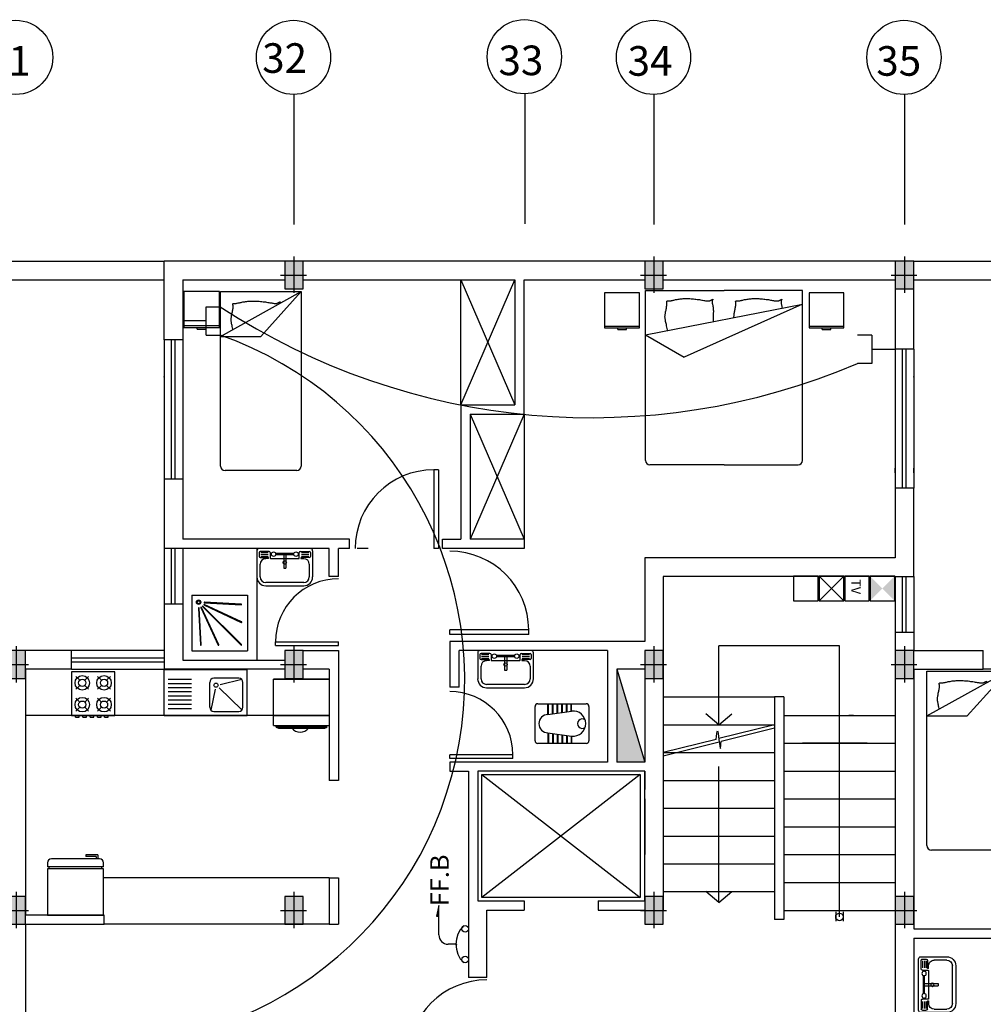
# Model space of a CAD drawing. Extents: x 2318 to 2739, y 290 to 503.
# Drawn here: x 2527 to 2537, y 330 to 340 of the extents above; entities that cross this region are included whole.
import ezdxf

# ---------------------------------------------------------------- set-up
doc = ezdxf.new("R2010")
doc.units = 0
doc.header["$MEASUREMENT"] = 0
doc.linetypes.add('ACAD_ISO02W100', pattern=[15, 12, -3])
doc.linetypes.add('DASHDOT', pattern=[1, 0.5, -0.25, 0, -0.25])
for name, color, linetype in [('22', 8, 'CONTINUOUS'), ('33', 8, 'DASHDOT'), ('44', 8, 'CONTINUOUS'), ('6', 8, 'CONTINUOUS'), ('axe', 8, 'CONTINUOUS'), ('ELEC', 5, 'CONTINUOUS'), ('Layer1', 8, 'CONTINUOUS'), ('TEL', 4, 'CONTINUOUS')]:
    doc.layers.add(name, color=color, linetype=linetype)
doc.styles.add('RomanS', font='romans.shx', dxfattribs={"height": 0.5})
doc.styles.get("Standard").update_dxf_attribs({"font": 'ROMANS.shx'})

# ---------------------------------------------------------------- blocks, each defined once
blk = doc.blocks.new('68')
at = {"layer": 'Layer1', "linetype": 'Continuous'}
for p, q in [((2271.147, 404.995), (2270.552, 404.995)), ((2270.552, 404.995), (2270.552, 404.4)), ((2271.147, 404.4), (2271.147, 404.995)), ((2270.666, 404.881), (2270.613, 404.934)), ((2270.789, 404.934), (2270.736, 404.881)), ((2270.963, 404.881), (2270.911, 404.934)), ((2271.086, 404.934), (2271.034, 404.881)), ((2271.172, 404.904), (2271.147, 404.904)), ((2271.172, 404.854), (2271.147, 404.854)), ((2271.172, 404.854), (2271.172, 404.904)), ((2270.666, 404.811), (2270.613, 404.758)), ((2270.789, 404.758), (2270.736, 404.811)), ((2270.963, 404.811), (2270.911, 404.758)), ((2271.086, 404.758), (2271.034, 404.811)), ((2271.172, 404.805), (2271.147, 404.805)), ((2271.172, 404.755), (2271.147, 404.755)), ((2271.172, 404.706), (2271.147, 404.706)), ((2271.172, 404.755), (2271.172, 404.805)), ((2271.172, 404.656), (2271.172, 404.706)), ((2270.613, 404.636), (2270.666, 404.584)), ((2270.789, 404.636), (2270.736, 404.584)), ((2270.963, 404.584), (2270.911, 404.636)), ((2271.086, 404.636), (2271.034, 404.584)), ((2271.172, 404.656), (2271.147, 404.656)), ((2271.172, 404.606), (2271.147, 404.606)), ((2271.172, 404.557), (2271.172, 404.606)), ((2270.666, 404.514), (2270.613, 404.461)), ((2270.736, 404.514), (2270.789, 404.461)), ((2270.963, 404.514), (2270.911, 404.461)), ((2271.086, 404.461), (2271.034, 404.514)), ((2271.172, 404.557), (2271.147, 404.557)), ((2271.172, 404.507), (2271.147, 404.507)), ((2271.172, 404.458), (2271.147, 404.458)), ((2271.172, 404.458), (2271.172, 404.507)), ((2270.552, 404.4), (2271.147, 404.4))]:
    blk.add_line(p, q, dxfattribs=at)
for centre, radius in [((2270.701, 404.846), 0.0992), ((2270.701, 404.846), 0.0496), ((2270.999, 404.846), 0.0992), ((2270.999, 404.846), 0.0496), ((2270.701, 404.549), 0.0992), ((2270.701, 404.549), 0.0496), ((2270.999, 404.549), 0.0992), ((2270.999, 404.549), 0.0496)]:
    blk.add_circle(centre, radius, dxfattribs=at)
blk = doc.blocks.new('4dh')
at = {"layer": 'Layer1', "linetype": 'Continuous'}
for p, q in [((2271.181, 405.884), (2271.181, 406.434)), ((2272.181, 406.434), (2271.181, 406.434)), ((2272.181, 405.884), (2272.181, 406.434)), ((2271.51, 406.318), (2271.231, 406.318)), ((2271.51, 406.268), (2271.231, 406.268)), ((2271.731, 405.984), (2271.731, 406.284)), ((2272.081, 406.334), (2271.781, 406.334)), ((2272.117, 406.318), (2271.857, 406.254)), ((2272.131, 405.984), (2272.131, 406.284)), ((2271.51, 406.218), (2271.231, 406.218)), ((2271.51, 406.168), (2271.231, 406.168)), ((2271.51, 406.118), (2271.231, 406.118)), ((2271.797, 406.201), (2271.744, 405.95)), ((2272.119, 405.952), (2271.843, 406.216)), ((2271.51, 406.068), (2271.231, 406.068)), ((2271.51, 406.018), (2271.231, 406.018)), ((2271.181, 405.884), (2272.181, 405.884)), ((2271.231, 405.968), (2271.51, 405.968)), ((2271.781, 405.934), (2272.081, 405.934))]:
    blk.add_line(p, q, dxfattribs=at)
blk.add_circle((2271.807, 406.25), 0.025, dxfattribs=at)
for centre, start, end in [((2271.781, 406.284), 90, 180), ((2272.081, 406.284), 0, 90), ((2271.781, 405.984), 180, 270), ((2272.081, 405.984), 270, 0)]:
    blk.add_arc(centre, 0.05, start, end, dxfattribs=at)
blk = doc.blocks.new('l9')
at = {"layer": 'Layer1', "linetype": 'Continuous'}
for p, q in [((2273.256, 406.387), (2273.256, 406.239)), ((2273.256, 406.387), (2273.306, 406.387)), ((2273.306, 406.409), (2273.306, 405.809)), ((2273.406, 406.459), (2273.356, 406.459)), ((2273.406, 406.459), (2273.406, 405.759)), ((2273.431, 406.439), (2273.406, 406.439)), ((2273.431, 406.459), (2273.431, 405.759)), ((2274.006, 406.459), (2273.431, 406.459)), ((2274.006, 405.759), (2274.006, 406.459)), ((2273.276, 406.367), (2273.276, 406.239)), ((2273.276, 406.367), (2273.306, 406.367)), ((2273.256, 406.239), (2273.276, 406.239)), ((2273.356, 405.759), (2273.406, 405.759)), ((2273.406, 405.779), (2273.431, 405.779)), ((2273.431, 405.759), (2274.006, 405.759))]:
    blk.add_line(p, q, dxfattribs=at)
for centre, start, end in [((2273.356, 406.409), 90, 180), ((2273.356, 405.809), 180, 270)]:
    blk.add_arc(centre, 0.05, start, end, dxfattribs=at)
blk = doc.blocks.new('SFG')
at = {"layer": 'Layer1'}
for p, q in [((2559.047, 384.254), (2559.047, 383.973)), ((2559.624, 384.278), (2559.071, 384.278)), ((2559.071, 384.236), (2559.071, 384.194)), ((2559.179, 384.248), (2559.083, 384.248)), ((2559.089, 384.236), (2559.167, 384.236)), ((2559.191, 384.236), (2559.191, 384.176)), ((2559.444, 384.224), (2559.246, 384.224)), ((2559.504, 384.176), (2559.504, 384.236)), ((2559.516, 384.248), (2559.612, 384.248)), ((2559.606, 384.236), (2559.528, 384.236)), ((2559.624, 384.236), (2559.624, 384.194)), ((2559.649, 383.973), (2559.649, 384.254)), ((2559.083, 384.182), (2559.167, 384.182)), ((2559.089, 384.215), (2559.167, 384.215)), ((2559.089, 384.194), (2559.167, 384.194)), ((2559.173, 384.17), (2559.143, 384.17)), ((2559.173, 384.17), (2559.173, 384.176)), ((2559.173, 384.17), (2559.173, 384.17)), ((2559.197, 384.17), (2559.498, 384.17)), ((2559.444, 384.212), (2559.246, 384.212)), ((2559.36, 384.218), (2559.336, 384.218)), ((2559.336, 384.218), (2559.336, 384.067)), ((2559.36, 384.212), (2559.36, 384.067)), ((2559.522, 384.176), (2559.522, 384.17)), ((2559.522, 384.17), (2559.552, 384.17)), ((2559.606, 384.215), (2559.528, 384.215)), ((2559.606, 384.194), (2559.528, 384.194)), ((2559.612, 384.182), (2559.528, 384.182)), ((2559.083, 383.973), (2559.083, 384.109)), ((2559.336, 384.067), (2559.36, 384.067)), ((2559.612, 384.109), (2559.612, 383.973)), ((2559.552, 383.913), (2559.143, 383.913)), ((2559.143, 383.877), (2559.552, 383.877))]:
    blk.add_line(p, q, dxfattribs=at)
for centre, radius in [((2559.227, 384.218), 0.0241), ((2559.468, 384.218), 0.0241), ((2559.348, 384.128), 0.018)]:
    blk.add_circle(centre, radius, dxfattribs=at)
for centre, radius, start, end in [((2559.071, 384.254), 0.0241, 90, 180), ((2559.083, 384.236), 0.012, 90, 180), ((2559.179, 384.236), 0.012, 0, 90), ((2559.516, 384.236), 0.012, 90, 180), ((2559.612, 384.236), 0.012, 0, 90), ((2559.624, 384.254), 0.0241, 0, 90), ((2559.083, 384.194), 0.012, 180, 270), ((2559.143, 384.109), 0.0601, 90, 180), ((2559.167, 384.176), 0.00601, 0, 90), ((2559.197, 384.176), 0.00601, 180, 270), ((2559.498, 384.176), 0.00601, 270, 0), ((2559.528, 384.176), 0.00601, 90, 180), ((2559.552, 384.109), 0.0601, 0, 90), ((2559.612, 384.194), 0.012, 270, 0), ((2559.143, 383.973), 0.0962, 180, 270), ((2559.143, 383.973), 0.0601, 180, 270), ((2559.552, 383.973), 0.0601, 270, 0), ((2559.552, 383.973), 0.0962, 270, 0)]:
    blk.add_arc(centre, radius, start, end, dxfattribs=at)
blk = doc.blocks.new('fbk')
at = {"layer": 'Layer1'}
for p, q in [((2276.594, 406.007), (2276.594, 406.528)), ((2276.624, 406.558), (2276.993, 406.558)), ((2277.023, 406.528), (2277.023, 406.007)), ((2276.673, 406.372), (2276.594, 406.372)), ((2276.674, 406.366), (2276.594, 406.366)), ((2276.68, 406.323), (2276.594, 406.323)), ((2276.681, 406.316), (2276.594, 406.316)), ((2276.711, 406.116), (2276.673, 406.372)), ((2276.907, 406.116), (2276.944, 406.372)), ((2276.936, 406.316), (2277.023, 406.316)), ((2276.937, 406.323), (2277.023, 406.323)), ((2276.943, 406.366), (2277.023, 406.366)), ((2276.944, 406.372), (2277.023, 406.372)), ((2276.688, 406.273), (2276.594, 406.273)), ((2276.689, 406.266), (2276.594, 406.266)), ((2276.695, 406.223), (2276.594, 406.223)), ((2276.696, 406.216), (2276.594, 406.216)), ((2276.921, 406.216), (2277.023, 406.216)), ((2276.922, 406.223), (2277.023, 406.223)), ((2276.929, 406.266), (2277.023, 406.266)), ((2276.93, 406.273), (2277.023, 406.273)), ((2276.702, 406.173), (2276.594, 406.173)), ((2276.703, 406.166), (2276.594, 406.166)), ((2276.71, 406.123), (2276.594, 406.123)), ((2276.711, 406.116), (2276.594, 406.116)), ((2276.907, 406.116), (2277.023, 406.116)), ((2276.908, 406.123), (2277.023, 406.123)), ((2276.914, 406.166), (2277.023, 406.166)), ((2276.915, 406.173), (2277.023, 406.173)), ((2276.993, 405.977), (2276.624, 405.977))]:
    blk.add_line(p, q, dxfattribs=at)
for centre, radius, start, end in [((2276.624, 406.528), 0.0299, 90, 180), ((2276.807, 406.388), 0.135, 89.2789, 186.6293), ((2276.81, 406.388), 0.135, 353.3707, 90.7211), ((2276.993, 406.528), 0.0299, 0, 90), ((2276.809, 406.486), 0.0513, 142.5368, 37.4632), ((2276.809, 406.116), 0.098, 180, 0), ((2276.624, 406.007), 0.0299, 180, 270), ((2276.993, 406.007), 0.0299, 270, 0)]:
    blk.add_arc(centre, radius, start, end, dxfattribs=at)
blk = doc.blocks.new('jklg')
at = {"layer": 'Layer1', "linetype": 'ByBlock'}
for p, q in [((-0.6, 0), (-0.6, 0.6)), ((0, 0.6), (-0.6, 0.6)), ((0, 0), (0, 0.6)), ((0, 0), (-0.6, 0))]:
    blk.add_line(p, q, dxfattribs=at)
at = {"layer": 'Layer1'}
for points in [[(-0.535, 0.534), (-0.119, 0.119, 1), (-0.114, 0.124), (-0.529, 0.539, 1)], [(-0.289, 0.535), (-0.102, 0.132, 1), (-0.095, 0.135), (-0.283, 0.538, 1)], [(-0.079, 0.14, 1), (-0.071, 0.14), (-0.091, 0.537, 1), (-0.099, 0.536)], [(-0.534, 0.287), (-0.131, 0.1, 1), (-0.128, 0.106), (-0.531, 0.294, 1)], [(-0.532, 0.103, 1), (-0.532, 0.096), (-0.136, 0.076, 1), (-0.135, 0.083)]]:
    blk.add_lwpolyline(points, format="xyb", close=True, dxfattribs=at)
for radius in [0.0236, 0.0163]:
    blk.add_circle((-0.072, 0.076), radius, dxfattribs=at)
blk = doc.blocks.new('45')
at = {"layer": 'Layer1', "linetype": 'Continuous'}
for p, q in [((2273.256, 410.216), (2274.125, 410.216)), ((2273.256, 409.733), (2274.125, 410.216)), ((2273.256, 408.334), (2273.256, 410.216)), ((2274.125, 410.216), (2273.69, 409.733)), ((2274.125, 410.216), (2274.125, 408.334)), ((2273.387, 410.018), (2273.388, 410.027)), ((2273.388, 410.082), (2273.389, 410.085)), ((2273.388, 410.079), (2273.388, 410.082)), ((2273.389, 410.076), (2273.388, 410.079)), ((2273.388, 410.027), (2273.39, 410.037)), ((2273.389, 410.085), (2273.39, 410.086)), ((2273.389, 410.071), (2273.389, 410.076)), ((2273.39, 410.066), (2273.389, 410.071)), ((2273.39, 410.086), (2273.392, 410.087)), ((2273.39, 410.06), (2273.39, 410.066)), ((2273.391, 410.053), (2273.39, 410.06)), ((2273.39, 410.045), (2273.391, 410.053)), ((2273.39, 410.037), (2273.39, 410.045)), ((2273.392, 410.087), (2273.395, 410.088)), ((2273.395, 410.088), (2273.398, 410.088)), ((2273.398, 410.088), (2273.402, 410.088)), ((2273.402, 410.088), (2273.407, 410.088)), ((2273.407, 410.088), (2273.412, 410.088)), ((2273.412, 410.088), (2273.417, 410.088)), ((2273.417, 410.088), (2273.423, 410.089)), ((2273.423, 410.089), (2273.429, 410.09)), ((2273.429, 410.09), (2273.436, 410.091)), ((2273.436, 410.091), (2273.444, 410.093)), ((2273.444, 410.093), (2273.451, 410.094)), ((2273.451, 410.094), (2273.459, 410.096)), ((2273.459, 410.096), (2273.468, 410.098)), ((2273.468, 410.098), (2273.477, 410.1)), ((2273.477, 410.1), (2273.486, 410.102)), ((2273.486, 410.102), (2273.496, 410.104)), ((2273.496, 410.104), (2273.506, 410.105)), ((2273.506, 410.105), (2273.516, 410.107)), ((2273.516, 410.107), (2273.526, 410.109)), ((2273.526, 410.109), (2273.537, 410.11)), ((2273.537, 410.11), (2273.548, 410.111)), ((2273.548, 410.111), (2273.559, 410.112)), ((2273.559, 410.112), (2273.571, 410.113)), ((2273.571, 410.113), (2273.583, 410.114)), ((2273.583, 410.114), (2273.595, 410.114)), ((2273.595, 410.114), (2273.607, 410.114)), ((2273.607, 410.114), (2273.62, 410.114)), ((2273.62, 410.114), (2273.632, 410.114)), ((2273.632, 410.114), (2273.645, 410.113)), ((2273.645, 410.113), (2273.659, 410.112)), ((2273.659, 410.112), (2273.672, 410.111)), ((2273.672, 410.111), (2273.686, 410.11)), ((2273.686, 410.11), (2273.699, 410.109)), ((2273.699, 410.109), (2273.713, 410.107)), ((2273.713, 410.107), (2273.726, 410.105)), ((2273.726, 410.105), (2273.739, 410.104)), ((2273.739, 410.104), (2273.752, 410.102)), ((2273.752, 410.102), (2273.764, 410.1)), ((2273.764, 410.1), (2273.776, 410.098)), ((2273.776, 410.098), (2273.787, 410.096)), ((2273.787, 410.096), (2273.797, 410.094)), ((2273.797, 410.094), (2273.807, 410.093)), ((2273.807, 410.093), (2273.816, 410.091)), ((2273.816, 410.091), (2273.824, 410.09)), ((2273.824, 410.09), (2273.832, 410.089)), ((2273.832, 410.089), (2273.839, 410.088)), ((2273.839, 410.088), (2273.845, 410.088)), ((2273.845, 410.088), (2273.851, 410.088)), ((2273.851, 410.088), (2273.856, 410.088)), ((2273.856, 410.088), (2273.861, 410.089)), ((2273.861, 410.089), (2273.865, 410.09)), ((2273.865, 410.09), (2273.869, 410.091)), ((2273.869, 410.091), (2273.873, 410.093)), ((2273.873, 410.093), (2273.877, 410.095)), ((2273.877, 410.095), (2273.881, 410.097)), ((2273.881, 410.097), (2273.885, 410.099)), ((2273.885, 410.099), (2273.888, 410.101)), ((2273.888, 410.101), (2273.891, 410.103)), ((2273.891, 410.103), (2273.894, 410.104)), ((2273.893, 410.091), (2273.892, 410.087)), ((2273.892, 410.087), (2273.892, 410.087)), ((2273.895, 410.095), (2273.893, 410.091)), ((2273.894, 410.104), (2273.896, 410.106)), ((2273.896, 410.098), (2273.895, 410.095)), ((2273.896, 410.106), (2273.898, 410.106)), ((2273.897, 410.101), (2273.896, 410.098)), ((2273.898, 410.104), (2273.897, 410.101)), ((2273.898, 410.106), (2273.899, 410.106)), ((2273.899, 410.105), (2273.898, 410.104)), ((2273.899, 410.106), (2273.899, 410.105)), ((2273.37, 409.925), (2273.371, 409.933)), ((2273.37, 409.917), (2273.37, 409.925)), ((2273.371, 409.933), (2273.372, 409.941)), ((2273.372, 409.941), (2273.373, 409.949)), ((2273.373, 409.949), (2273.375, 409.958)), ((2273.375, 409.958), (2273.376, 409.968)), ((2273.376, 409.968), (2273.378, 409.977)), ((2273.378, 409.977), (2273.381, 409.987)), ((2273.381, 409.987), (2273.383, 409.998)), ((2273.383, 409.998), (2273.385, 410.008)), ((2273.385, 410.008), (2273.387, 410.018)), ((2273.37, 409.909), (2273.37, 409.917)), ((2273.37, 409.902), (2273.37, 409.909)), ((2273.371, 409.894), (2273.37, 409.902)), ((2273.372, 409.886), (2273.371, 409.894)), ((2273.373, 409.878), (2273.372, 409.886)), ((2273.375, 409.869), (2273.373, 409.878)), ((2273.377, 409.86), (2273.375, 409.869)), ((2273.379, 409.85), (2273.377, 409.86)), ((2273.382, 409.838), (2273.379, 409.85)), ((2273.385, 409.826), (2273.382, 409.838)), ((2273.388, 409.812), (2273.385, 409.826)), ((2273.256, 409.733), (2273.69, 409.733)), ((2273.389, 409.807), (2273.388, 409.812)), ((2274.076, 408.286), (2273.304, 408.286))]:
    blk.add_line(p, q, dxfattribs=at)
for centre, start, end in [((2273.304, 408.334), 180, 270), ((2274.076, 408.334), 270, 0)]:
    blk.add_arc(centre, 0.0483, start, end, dxfattribs=at)
blk = doc.blocks.new('af')
at = {"layer": 'Layer1', "linetype": 'Continuous'}
for p, q in [((2277.216, 410.368), (2278.062, 410.368)), ((2277.216, 408.535), (2277.216, 410.368)), ((2278.908, 410.368), (2278.062, 410.368)), ((2278.908, 408.535), (2278.908, 410.368)), ((2277.15, 410.342), (2276.774, 410.342)), ((2276.774, 410.342), (2276.774, 409.966)), ((2277.15, 409.966), (2277.15, 410.342)), ((2277.444, 410.253), (2277.445, 410.254)), ((2277.444, 410.251), (2277.444, 410.253)), ((2277.444, 410.248), (2277.444, 410.251)), ((2277.444, 410.244), (2277.444, 410.248)), ((2277.444, 410.24), (2277.444, 410.244)), ((2277.445, 410.235), (2277.444, 410.24)), ((2277.445, 410.254), (2277.447, 410.255)), ((2277.447, 410.255), (2277.45, 410.256)), ((2277.45, 410.256), (2277.453, 410.256)), ((2277.453, 410.256), (2277.457, 410.256)), ((2277.457, 410.256), (2277.461, 410.256)), ((2277.461, 410.256), (2277.466, 410.256)), ((2277.466, 410.256), (2277.471, 410.257)), ((2277.471, 410.257), (2277.477, 410.257)), ((2277.477, 410.257), (2277.483, 410.258)), ((2277.483, 410.258), (2277.49, 410.259)), ((2277.49, 410.259), (2277.497, 410.261)), ((2277.497, 410.261), (2277.505, 410.262)), ((2277.505, 410.262), (2277.513, 410.264)), ((2277.513, 410.264), (2277.521, 410.266)), ((2277.521, 410.266), (2277.53, 410.268)), ((2277.53, 410.268), (2277.539, 410.27)), ((2277.539, 410.27), (2277.548, 410.271)), ((2277.548, 410.271), (2277.558, 410.273)), ((2277.558, 410.273), (2277.568, 410.275)), ((2277.568, 410.275), (2277.578, 410.276)), ((2277.578, 410.276), (2277.588, 410.278)), ((2277.588, 410.278), (2277.599, 410.279)), ((2277.599, 410.279), (2277.61, 410.28)), ((2277.61, 410.28), (2277.621, 410.281)), ((2277.621, 410.281), (2277.633, 410.282)), ((2277.633, 410.282), (2277.645, 410.282)), ((2277.645, 410.282), (2277.656, 410.282)), ((2277.656, 410.282), (2277.669, 410.282)), ((2277.669, 410.282), (2277.681, 410.282)), ((2277.681, 410.282), (2277.694, 410.281)), ((2277.694, 410.281), (2277.707, 410.28)), ((2277.707, 410.28), (2277.72, 410.279)), ((2277.72, 410.279), (2277.733, 410.278)), ((2277.733, 410.278), (2277.746, 410.276)), ((2277.746, 410.276), (2277.759, 410.275)), ((2277.759, 410.275), (2277.772, 410.273)), ((2277.772, 410.273), (2277.785, 410.271)), ((2277.785, 410.271), (2277.798, 410.27)), ((2277.798, 410.27), (2277.809, 410.268)), ((2277.809, 410.268), (2277.821, 410.266)), ((2277.821, 410.266), (2277.831, 410.264)), ((2277.831, 410.264), (2277.842, 410.262)), ((2277.842, 410.262), (2277.851, 410.261)), ((2277.851, 410.261), (2277.86, 410.259)), ((2277.86, 410.259), (2277.868, 410.258)), ((2277.868, 410.258), (2277.876, 410.257)), ((2277.876, 410.257), (2277.882, 410.257)), ((2277.882, 410.257), (2277.889, 410.256)), ((2277.889, 410.256), (2277.894, 410.256)), ((2277.894, 410.256), (2277.899, 410.257)), ((2277.899, 410.257), (2277.904, 410.257)), ((2277.904, 410.257), (2277.908, 410.258)), ((2277.908, 410.258), (2277.912, 410.26)), ((2277.912, 410.26), (2277.916, 410.261)), ((2277.916, 410.261), (2277.92, 410.263)), ((2277.92, 410.263), (2277.923, 410.265)), ((2277.923, 410.265), (2277.927, 410.267)), ((2277.927, 410.267), (2277.93, 410.269)), ((2277.93, 410.269), (2277.933, 410.271)), ((2277.933, 410.271), (2277.936, 410.272)), ((2277.934, 410.255), (2277.933, 410.25)), ((2277.933, 410.25), (2277.933, 410.246)), ((2277.933, 410.246), (2277.933, 410.241)), ((2277.933, 410.241), (2277.934, 410.235)), ((2277.935, 410.259), (2277.934, 410.255)), ((2277.936, 410.263), (2277.935, 410.259)), ((2277.936, 410.272), (2277.938, 410.273)), ((2277.938, 410.266), (2277.936, 410.263)), ((2277.938, 410.273), (2277.94, 410.274)), ((2277.939, 410.269), (2277.938, 410.266)), ((2277.94, 410.271), (2277.939, 410.269)), ((2277.94, 410.274), (2277.941, 410.274)), ((2277.941, 410.273), (2277.94, 410.271)), ((2277.941, 410.274), (2277.941, 410.273)), ((2278.186, 410.251), (2278.187, 410.253)), ((2278.186, 410.248), (2278.186, 410.251)), ((2278.187, 410.244), (2278.186, 410.248)), ((2278.187, 410.253), (2278.188, 410.254)), ((2278.187, 410.24), (2278.187, 410.244)), ((2278.188, 410.235), (2278.187, 410.24)), ((2278.188, 410.254), (2278.19, 410.255)), ((2278.19, 410.255), (2278.193, 410.256)), ((2278.193, 410.256), (2278.196, 410.256)), ((2278.196, 410.256), (2278.2, 410.256)), ((2278.2, 410.256), (2278.204, 410.256)), ((2278.204, 410.256), (2278.209, 410.256)), ((2278.209, 410.256), (2278.214, 410.257)), ((2278.214, 410.257), (2278.22, 410.257)), ((2278.22, 410.257), (2278.226, 410.258)), ((2278.226, 410.258), (2278.233, 410.259)), ((2278.233, 410.259), (2278.24, 410.261)), ((2278.24, 410.261), (2278.248, 410.262)), ((2278.248, 410.262), (2278.255, 410.264)), ((2278.255, 410.264), (2278.264, 410.266)), ((2278.264, 410.266), (2278.272, 410.268)), ((2278.272, 410.268), (2278.281, 410.27)), ((2278.281, 410.27), (2278.291, 410.271)), ((2278.291, 410.271), (2278.3, 410.273)), ((2278.3, 410.273), (2278.31, 410.275)), ((2278.31, 410.275), (2278.321, 410.276)), ((2278.321, 410.276), (2278.331, 410.278)), ((2278.331, 410.278), (2278.342, 410.279)), ((2278.342, 410.279), (2278.353, 410.28)), ((2278.353, 410.28), (2278.364, 410.281)), ((2278.364, 410.281), (2278.376, 410.282)), ((2278.376, 410.282), (2278.387, 410.282)), ((2278.387, 410.282), (2278.399, 410.282)), ((2278.399, 410.282), (2278.411, 410.282)), ((2278.411, 410.282), (2278.424, 410.282)), ((2278.424, 410.282), (2278.437, 410.281)), ((2278.437, 410.281), (2278.449, 410.28)), ((2278.449, 410.28), (2278.463, 410.279)), ((2278.463, 410.279), (2278.476, 410.278)), ((2278.476, 410.278), (2278.489, 410.276)), ((2278.489, 410.276), (2278.502, 410.275)), ((2278.502, 410.275), (2278.515, 410.273)), ((2278.515, 410.273), (2278.528, 410.271)), ((2278.528, 410.271), (2278.54, 410.27)), ((2278.54, 410.27), (2278.552, 410.268)), ((2278.552, 410.268), (2278.564, 410.266)), ((2278.564, 410.266), (2278.574, 410.264)), ((2278.574, 410.264), (2278.584, 410.262)), ((2278.584, 410.262), (2278.594, 410.261)), ((2278.594, 410.261), (2278.603, 410.259)), ((2278.603, 410.259), (2278.611, 410.258)), ((2278.611, 410.258), (2278.618, 410.257)), ((2278.618, 410.257), (2278.625, 410.257)), ((2278.625, 410.257), (2278.631, 410.256)), ((2278.631, 410.256), (2278.637, 410.256)), ((2278.637, 410.256), (2278.642, 410.257)), ((2278.642, 410.257), (2278.647, 410.257)), ((2278.647, 410.257), (2278.651, 410.258)), ((2278.651, 410.258), (2278.655, 410.26)), ((2278.655, 410.26), (2278.659, 410.261)), ((2278.659, 410.261), (2278.662, 410.263)), ((2278.662, 410.263), (2278.666, 410.265)), ((2278.666, 410.265), (2278.67, 410.267)), ((2278.67, 410.267), (2278.673, 410.269)), ((2278.673, 410.269), (2278.676, 410.271)), ((2278.676, 410.271), (2278.679, 410.272)), ((2278.677, 410.255), (2278.676, 410.25)), ((2278.676, 410.25), (2278.676, 410.246)), ((2278.676, 410.246), (2278.676, 410.241)), ((2278.676, 410.241), (2278.677, 410.235)), ((2278.678, 410.259), (2278.677, 410.255)), ((2278.679, 410.263), (2278.678, 410.259)), ((2278.679, 410.272), (2278.681, 410.273)), ((2278.681, 410.266), (2278.679, 410.263)), ((2278.681, 410.273), (2278.683, 410.274)), ((2278.682, 410.269), (2278.681, 410.266)), ((2278.683, 410.271), (2278.682, 410.269)), ((2278.683, 410.274), (2278.684, 410.273)), ((2278.683, 410.274), (2278.683, 410.274)), ((2278.684, 410.273), (2278.683, 410.271)), ((2278.978, 410.342), (2278.978, 409.966)), ((2279.354, 410.342), (2278.978, 410.342)), ((2279.354, 409.966), (2279.354, 410.342)), ((2277.216, 409.89), (2278.908, 410.221)), ((2277.43, 410.13), (2277.432, 410.139)), ((2277.432, 410.139), (2277.434, 410.149)), ((2277.434, 410.149), (2277.436, 410.158)), ((2277.436, 410.158), (2277.438, 410.168)), ((2277.438, 410.168), (2277.44, 410.178)), ((2277.44, 410.178), (2277.442, 410.188)), ((2277.442, 410.188), (2277.443, 410.197)), ((2277.443, 410.197), (2277.445, 410.206)), ((2277.445, 410.229), (2277.445, 410.235)), ((2277.446, 410.222), (2277.445, 410.229)), ((2277.445, 410.215), (2277.446, 410.222)), ((2277.445, 410.206), (2277.445, 410.215)), ((2278.908, 410.221), (2277.631, 409.649)), ((2277.934, 410.235), (2277.935, 410.23)), ((2277.935, 410.23), (2277.936, 410.224)), ((2277.936, 410.224), (2277.938, 410.218)), ((2277.938, 410.218), (2277.939, 410.211)), ((2277.939, 410.211), (2277.941, 410.205)), ((2277.941, 410.205), (2277.942, 410.198)), ((2277.942, 410.198), (2277.943, 410.19)), ((2277.943, 410.19), (2277.944, 410.182)), ((2277.944, 410.182), (2277.945, 410.175)), ((2277.945, 410.175), (2277.946, 410.167)), ((2277.946, 410.167), (2277.946, 410.159)), ((2277.946, 410.159), (2277.947, 410.151)), ((2277.947, 410.135), (2277.946, 410.127)), ((2277.947, 410.151), (2277.947, 410.143)), ((2277.947, 410.143), (2277.947, 410.135)), ((2278.173, 410.13), (2278.175, 410.139)), ((2278.175, 410.139), (2278.177, 410.149)), ((2278.177, 410.149), (2278.179, 410.158)), ((2278.179, 410.158), (2278.181, 410.168)), ((2278.181, 410.168), (2278.183, 410.178)), ((2278.183, 410.178), (2278.185, 410.188)), ((2278.185, 410.188), (2278.186, 410.197)), ((2278.186, 410.197), (2278.187, 410.206)), ((2278.187, 410.206), (2278.188, 410.215)), ((2278.188, 410.229), (2278.188, 410.235)), ((2278.188, 410.222), (2278.188, 410.229)), ((2278.188, 410.215), (2278.188, 410.222)), ((2278.677, 410.235), (2278.678, 410.23)), ((2278.678, 410.23), (2278.679, 410.224)), ((2278.679, 410.224), (2278.681, 410.218)), ((2278.681, 410.218), (2278.682, 410.211)), ((2278.682, 410.211), (2278.683, 410.205)), ((2278.683, 410.205), (2278.685, 410.198)), ((2278.685, 410.198), (2278.686, 410.19)), ((2278.686, 410.19), (2278.687, 410.182)), ((2278.687, 410.182), (2278.688, 410.178)), ((2277.425, 410.09), (2277.426, 410.097)), ((2277.425, 410.082), (2277.425, 410.09)), ((2277.426, 410.075), (2277.425, 410.082)), ((2277.426, 410.105), (2277.427, 410.113)), ((2277.426, 410.097), (2277.426, 410.105)), ((2277.426, 410.067), (2277.426, 410.075)), ((2277.427, 410.06), (2277.426, 410.067)), ((2277.427, 410.113), (2277.429, 410.121)), ((2277.429, 410.052), (2277.427, 410.06)), ((2277.429, 410.121), (2277.43, 410.13)), ((2277.43, 410.043), (2277.429, 410.052)), ((2277.432, 410.034), (2277.43, 410.043)), ((2277.434, 410.024), (2277.432, 410.034)), ((2277.945, 410.097), (2277.944, 410.09)), ((2277.944, 410.09), (2277.944, 410.082)), ((2277.944, 410.082), (2277.944, 410.075)), ((2277.944, 410.075), (2277.945, 410.067)), ((2277.946, 410.112), (2277.945, 410.104)), ((2277.945, 410.104), (2277.945, 410.097)), ((2277.945, 410.067), (2277.945, 410.06)), ((2277.945, 410.06), (2277.946, 410.052)), ((2277.946, 410.127), (2277.946, 410.12)), ((2277.946, 410.12), (2277.946, 410.112)), ((2277.946, 410.052), (2277.946, 410.045)), ((2277.946, 410.045), (2277.947, 410.037)), ((2277.947, 410.037), (2277.947, 410.033)), ((2278.168, 410.09), (2278.169, 410.097)), ((2278.168, 410.082), (2278.168, 410.09)), ((2278.168, 410.076), (2278.168, 410.082)), ((2278.169, 410.105), (2278.17, 410.113)), ((2278.169, 410.097), (2278.169, 410.105)), ((2278.17, 410.113), (2278.171, 410.121)), ((2278.171, 410.121), (2278.173, 410.13)), ((2276.774, 409.985), (2277.15, 409.985)), ((2276.774, 409.966), (2277.15, 409.966)), ((2276.915, 409.948), (2276.915, 409.966)), ((2276.915, 409.948), (2277.009, 409.948)), ((2277.009, 409.948), (2277.009, 409.966)), ((2277.437, 410.013), (2277.434, 410.024)), ((2277.44, 410.001), (2277.437, 410.013)), ((2277.443, 409.988), (2277.44, 410.001)), ((2277.446, 409.973), (2277.443, 409.988)), ((2277.449, 409.958), (2277.446, 409.973)), ((2277.452, 409.943), (2277.449, 409.958)), ((2277.452, 409.936), (2277.452, 409.943)), ((2278.978, 409.985), (2279.354, 409.985)), ((2278.978, 409.966), (2279.354, 409.966)), ((2279.119, 409.948), (2279.119, 409.966)), ((2279.119, 409.948), (2279.213, 409.948)), ((2279.213, 409.948), (2279.213, 409.966)), ((2277.216, 409.89), (2277.631, 409.649)), ((2278.062, 408.488), (2277.263, 408.488)), ((2278.062, 408.488), (2278.861, 408.488))]:
    blk.add_line(p, q, dxfattribs=at)
for centre, start, end in [((2277.263, 408.535), 180, 270), ((2278.861, 408.535), 270, 0)]:
    blk.add_arc(centre, 0.047, start, end, dxfattribs=at)
blk = doc.blocks.new('fgh')
at = {"layer": 'Layer1', "linetype": 'Continuous'}
for p, q in [((2274.565, 410.215), (2274.179, 410.215)), ((2274.179, 410.215), (2274.179, 409.829)), ((2274.565, 409.829), (2274.565, 410.215)), ((2274.179, 409.848), (2274.565, 409.848)), ((2274.179, 409.829), (2274.565, 409.829)), ((2274.324, 409.809), (2274.324, 409.829)), ((2274.42, 409.809), (2274.42, 409.829)), ((2274.324, 409.809), (2274.42, 409.809))]:
    blk.add_line(p, q, dxfattribs=at)
blk = doc.blocks.new('89o8')
at = {"layer": '6', "linetype": 'ByBlock'}
h = blk.add_hatch(color=256, dxfattribs=at)
h.paths.add_polyline_path([(0.105, 0.15), (0.005, 0.15), (0.005, 0), (0.105, 0)])
h.paths.add_polyline_path([(-0.095, 0), (0.005, 0), (0.005, 0.15), (-0.095, 0.15)])
h.paths.add_polyline_path([(0.005, 0), (-0.095, 0), (-0.095, -0.15), (0.005, -0.15)])
h.paths.add_polyline_path([(0.005, -0.15), (0.105, -0.15), (0.105, 0), (0.005, 0)])
for p, q in [((0.005, 0.199), (0.005, -0.193)), ((-0.139, 0), (0.139, 0))]:
    blk.add_line(p, q, dxfattribs=at)
blk.add_lwpolyline([(0.105, 0.15), (-0.095, 0.15), (-0.095, -0.15), (0.105, -0.15)], close=True, dxfattribs=at)
blk = doc.blocks.new('FF')
at = {"layer": 'TEL'}
for centre in [(-15.3, -8.8), (17.8, -8.8)]:
    blk.add_circle(centre, 3.55, dxfattribs=at)
blk.add_arc((1.2, -27.5), 28.5, 45.01, 134.99, dxfattribs=at)

msp = doc.modelspace()

# ---------------------------------------------------------------- hatches: boundary and pattern name
at = {"layer": '22'}
msp.add_hatch(color=256, dxfattribs=at).paths.add_polyline_path([(2532.98, 333.249), (2532.98, 332.247), (2533.28, 332.247)])
at = {"layer": 'TEL'}
for points in [[(2531.036, 330.585), (2531.061, 330.585), (2531.061, 330.698)], [(2531.251, 330.279), (2531.251, 330.28), (2531.25, 330.28)]]:
    msp.add_hatch(color=6, dxfattribs=at).paths.add_polyline_path(points)

# ---------------------------------------------------------------- linework, layer by layer
at = {"layer": '22'}
for p, q in [((2529.5, 339.347), (2529.5, 339.297)), ((2529.5, 339.346), (2529.5, 339.297)), ((2531.989, 339.353), (2531.989, 339.303)), ((2531.989, 339.353), (2531.989, 339.303)), ((2533.38, 339.347), (2533.38, 339.297)), ((2533.38, 339.347), (2533.38, 339.297)), ((2536.08, 339.347), (2536.08, 339.297)), ((2536.08, 339.347), (2536.08, 339.297)), ((2531.3, 336.099), (2531.88, 337.449)), ((2531.3, 337.449), (2531.88, 336.099)), ((2531.3, 336.099), (2531.3, 337.449)), ((2531.88, 337.449), (2531.88, 336.099)), ((2531.98, 335.999), (2531.98, 337.449)), ((2528.1, 336.799), (2528.1, 335.299)), ((2528.18, 335.299), (2528.18, 336.799)), ((2528.22, 335.299), (2528.22, 336.799)), ((2528.3, 336.799), (2528.3, 335.299)), ((2535.98, 336.699), (2535.98, 335.199)), ((2536.06, 335.199), (2536.06, 336.699)), ((2536.1, 335.199), (2536.1, 336.699)), ((2536.18, 336.699), (2536.18, 335.199)), ((2528.1, 336.399), (2528.1, 336.405)), ((2536.18, 336.399), (2536.18, 336.405)), ((2531.3, 336.099), (2531.88, 336.099)), ((2531.3, 336.099), (2531.3, 334.649)), ((2528.3, 335.965), (2528.3, 335.915)), ((2528.3, 335.965), (2528.3, 335.915)), ((2531.4, 335.999), (2531.98, 335.999)), ((2531.4, 335.999), (2531.4, 334.649)), ((2531.4, 335.999), (2531.98, 334.649)), ((2531.98, 335.999), (2531.4, 334.649)), ((2531.98, 335.999), (2531.98, 334.649)), ((2531.059, 335.399), (2531.009, 335.399)), ((2531.009, 335.399), (2531.009, 334.549)), ((2531.059, 335.399), (2531.009, 335.399)), ((2531.009, 335.399), (2531.009, 334.549)), ((2531.059, 335.399), (2531.059, 334.549)), ((2531.059, 335.399), (2531.059, 334.549)), ((2535.98, 335.365), (2535.98, 335.415)), ((2535.98, 335.365), (2535.98, 335.415)), ((2535.98, 335.365), (2535.98, 335.415)), ((2535.98, 335.365), (2535.98, 335.415)), ((2536.18, 335.365), (2536.18, 335.415)), ((2536.18, 335.365), (2536.18, 335.415)), ((2528.3, 335.299), (2528.1, 335.299)), ((2528.1, 335.299), (2528.1, 334.549)), ((2528.3, 335.299), (2528.3, 334.649)), ((2536.18, 335.199), (2535.98, 335.199)), ((2535.98, 335.199), (2535.98, 334.449)), ((2536.18, 334.249), (2536.18, 335.199)), ((2530.1, 334.649), (2528.3, 334.649)), ((2530.1, 334.549), (2530.1, 334.649)), ((2531.1, 334.549), (2531.1, 334.649)), ((2531.1, 334.649), (2531.3, 334.649)), ((2531.98, 334.649), (2531.4, 334.649)), ((2531.98, 334.649), (2531.98, 334.549)), ((2528.1, 334.549), (2528.1, 333.949)), ((2529.88, 334.549), (2528.1, 334.549)), ((2528.18, 333.949), (2528.18, 334.549)), ((2528.22, 333.949), (2528.22, 334.549)), ((2528.3, 334.549), (2528.3, 334.499)), ((2528.3, 334.549), (2528.3, 333.949)), ((2529.1, 334.549), (2529.1, 333.347)), ((2529.88, 334.249), (2529.88, 334.549)), ((2529.98, 334.249), (2529.98, 334.549)), ((2530.1, 334.549), (2529.98, 334.549)), ((2530.3, 334.549), (2530.18, 334.549)), ((2531.059, 334.549), (2531.009, 334.549)), ((2531.059, 334.549), (2531.009, 334.549)), ((2531.98, 334.549), (2531.1, 334.549)), ((2533.28, 334.449), (2533.28, 333.547)), ((2535.98, 334.449), (2533.28, 334.449)), ((2529.98, 334.249), (2529.88, 334.249)), ((2533.48, 334.249), (2533.48, 330.651)), ((2535.98, 334.249), (2533.48, 334.249)), ((2535.98, 334.249), (2536.18, 334.249)), ((2535.98, 334.249), (2535.98, 333.649)), ((2536.06, 333.649), (2536.06, 334.249)), ((2536.1, 333.649), (2536.1, 334.249)), ((2536.18, 334.249), (2536.18, 333.649)), ((2528.3, 334.057), (2528.3, 333.989)), ((2528.3, 334.057), (2528.3, 333.989)), ((2528.3, 333.949), (2528.1, 333.949)), ((2528.1, 333.949), (2528.1, 333.249)), ((2528.3, 333.949), (2528.3, 333.347)), ((2532.03, 333.671), (2531.18, 333.671)), ((2531.18, 333.621), (2531.18, 333.671)), ((2532.03, 333.671), (2531.18, 333.671)), ((2531.18, 333.621), (2531.18, 333.671)), ((2532.03, 333.621), (2531.18, 333.621)), ((2532.03, 333.621), (2531.18, 333.621)), ((2532.03, 333.621), (2532.03, 333.671)), ((2532.03, 333.621), (2532.03, 333.671)), ((2535.98, 333.649), (2535.98, 328.549)), ((2535.98, 333.649), (2536.18, 333.649)), ((2536.18, 333.649), (2536.18, 333.449)), ((2529.3, 333.503), (2529.3, 333.543)), ((2529.3, 333.543), (2529.98, 333.543)), ((2529.3, 333.503), (2529.98, 333.503)), ((2529.98, 333.503), (2529.98, 333.543)), ((2533.28, 333.547), (2531.18, 333.547)), ((2531.18, 333.547), (2531.18, 333.053)), ((2534.08, 332.649), (2534.08, 333.499)), ((2535.38, 333.499), (2534.08, 333.499)), ((2535.38, 330.577), (2535.38, 333.499)), ((2527.1, 333.449), (2526.605, 333.449)), ((2528.1, 333.449), (2527.1, 333.449)), ((2527.1, 333.249), (2527.1, 333.449)), ((2527.1, 333.369), (2528.1, 333.369)), ((2529.6, 333.449), (2529.98, 333.449)), ((2529.98, 333.449), (2529.98, 332.049)), ((2532.88, 333.449), (2531.28, 333.449)), ((2532.88, 333.449), (2531.28, 333.449)), ((2531.28, 333.053), (2531.28, 333.449)), ((2532.88, 333.449), (2532.88, 332.247)), ((2536.18, 333.449), (2536.93, 333.449)), ((2536.93, 333.249), (2536.93, 333.449)), ((2527.1, 333.249), (2526.605, 333.249)), ((2526.605, 333.249), (2526.605, 330.597)), ((2527.1, 333.329), (2528.1, 333.329)), ((2527.1, 333.249), (2528.1, 333.249)), ((2529.4, 333.249), (2528.1, 333.249)), ((2528.1, 333.249), (2528.1, 333.249)), ((2528.3, 333.347), (2529.4, 333.347)), ((2529.6, 333.349), (2529.6, 333.349)), ((2529.88, 333.249), (2529.6, 333.249)), ((2529.88, 333.249), (2529.88, 332.049)), ((2532.98, 333.249), (2532.98, 332.247)), ((2532.98, 333.249), (2533.28, 332.247)), ((2533.28, 333.249), (2532.98, 333.249)), ((2533.28, 333.249), (2533.28, 332.247)), ((2533.28, 333.249), (2533.28, 332.247)), ((2536.18, 333.249), (2536.93, 333.249)), ((2536.18, 333.249), (2536.18, 330.447)), ((2538.43, 333.249), (2536.93, 333.249)), ((2532.98, 333.175), (2532.98, 333.125)), ((2529.28, 332.749), (2529.28, 333.14)), ((2529.28, 333.14), (2529.88, 333.14)), ((2529.88, 333.14), (2529.28, 333.14)), ((2531.28, 333.053), (2531.18, 333.053)), ((2533.48, 332.949), (2534.68, 332.949)), ((2533.48, 332.949), (2534.68, 332.949)), ((2534.68, 332.949), (2534.68, 330.549)), ((2534.78, 332.949), (2534.68, 332.949)), ((2534.78, 332.949), (2534.78, 330.549)), ((2529.88, 332.749), (2526.605, 332.749)), ((2529.28, 332.64), (2529.28, 332.749)), ((2529.28, 332.749), (2529.88, 332.749)), ((2529.88, 332.749), (2529.88, 332.64)), ((2534.08, 332.649), (2533.941, 332.765)), ((2534.08, 332.649), (2534.22, 332.765)), ((2534.78, 332.749), (2535.98, 332.749)), ((2534.78, 332.749), (2535.98, 332.749)), ((2535.531, 332.749), (2535.481, 332.749)), ((2535.531, 332.749), (2535.481, 332.749)), ((2535.531, 332.749), (2535.481, 332.749)), ((2535.531, 332.749), (2535.481, 332.749)), ((2529.28, 332.64), (2529.88, 332.64)), ((2529.307, 332.624), (2529.307, 332.64)), ((2529.858, 332.624), (2529.307, 332.624)), ((2529.307, 332.624), (2529.333, 332.614)), ((2529.333, 332.614), (2529.832, 332.614)), ((2529.832, 332.614), (2529.858, 332.624)), ((2533.48, 332.649), (2534.68, 332.649)), ((2533.48, 332.649), (2534.68, 332.649)), ((2534.68, 332.649), (2534.08, 332.499)), ((2534.68, 332.612), (2534.104, 332.468)), ((2534.049, 332.491), (2533.48, 332.349)), ((2534.083, 332.463), (2533.48, 332.312)), ((2534.78, 332.449), (2535.98, 332.449)), ((2534.78, 332.449), (2535.98, 332.449)), ((2535.68, 332.449), (2534.981, 332.449)), ((2535.68, 332.449), (2534.981, 332.449)), ((2531.86, 332.326), (2531.18, 332.326)), ((2531.18, 332.286), (2531.18, 332.326)), ((2531.86, 332.326), (2531.18, 332.326)), ((2531.18, 332.286), (2531.18, 332.326)), ((2531.86, 332.295), (2531.86, 332.335)), ((2531.86, 332.295), (2531.86, 332.326)), ((2531.86, 332.286), (2531.86, 332.326)), ((2531.86, 332.286), (2531.86, 332.326)), ((2533.48, 332.349), (2534.68, 332.349)), ((2533.48, 332.349), (2534.68, 332.349)), ((2531.86, 332.286), (2531.18, 332.286)), ((2531.86, 332.286), (2531.18, 332.286)), ((2531.38, 332.247), (2531.18, 332.247)), ((2531.18, 332.247), (2531.18, 332.147)), ((2531.18, 332.247), (2531.18, 332.147)), ((2531.18, 332.247), (2531.18, 332.147)), ((2532.88, 332.247), (2531.18, 332.247)), ((2532.88, 332.247), (2531.38, 332.247)), ((2533.28, 332.247), (2532.98, 332.247)), ((2534.08, 330.732), (2534.08, 332.198)), ((2531.18, 332.147), (2531.38, 332.147)), ((2531.18, 332.147), (2531.38, 332.147)), ((2531.18, 332.147), (2531.38, 332.147)), ((2531.38, 332.147), (2531.38, 332.147)), ((2531.38, 332.147), (2531.38, 329.924)), ((2533.28, 332.147), (2531.48, 332.147)), ((2531.525, 330.785), (2531.525, 332.112)), ((2531.525, 332.112), (2533.233, 332.112)), ((2531.525, 332.112), (2533.233, 330.785)), ((2533.233, 332.112), (2531.525, 330.785)), ((2531.525, 330.785), (2531.525, 332.112)), ((2531.525, 332.112), (2533.233, 332.112)), ((2533.233, 332.112), (2533.233, 330.785)), ((2533.233, 332.112), (2533.233, 330.785)), ((2533.28, 330.749), (2533.28, 332.147)), ((2533.28, 332.147), (2533.28, 331.949)), ((2533.28, 332.147), (2533.28, 331.949)), ((2534.78, 332.149), (2535.98, 332.149)), ((2534.78, 332.149), (2535.98, 332.149)), ((2529.98, 332.049), (2529.88, 332.049)), ((2533.48, 332.049), (2534.68, 332.049)), ((2533.48, 332.049), (2534.68, 332.049)), ((2533.28, 331.849), (2533.28, 331.249)), ((2533.28, 331.849), (2533.28, 331.249)), ((2534.78, 331.849), (2535.98, 331.849)), ((2534.78, 331.849), (2535.98, 331.849)), ((2533.48, 331.749), (2534.68, 331.749)), ((2533.48, 331.749), (2534.68, 331.749)), ((2534.78, 331.549), (2535.98, 331.549)), ((2534.78, 331.549), (2535.98, 331.549)), ((2534.964, 331.549), (2535.014, 331.549)), ((2534.964, 331.549), (2535.014, 331.549)), ((2533.48, 331.449), (2534.68, 331.449)), ((2533.48, 331.449), (2534.68, 331.449)), ((2534.78, 331.249), (2535.98, 331.249)), ((2534.78, 331.249), (2535.98, 331.249)), ((2534.964, 331.249), (2535.014, 331.249)), ((2534.964, 331.249), (2535.014, 331.249)), ((2533.48, 331.149), (2534.68, 331.149)), ((2533.48, 331.149), (2534.68, 331.149)), ((2529.88, 330.997), (2527.447, 330.997)), ((2529.88, 330.997), (2529.98, 330.997)), ((2529.88, 330.997), (2529.88, 330.497)), ((2529.98, 330.997), (2529.98, 330.497)), ((2534.78, 330.949), (2535.98, 330.949)), ((2534.78, 330.949), (2535.98, 330.949)), ((2533.48, 330.849), (2534.68, 330.849)), ((2533.48, 330.849), (2534.68, 330.849)), ((2534.08, 330.732), (2533.941, 330.849)), ((2534.08, 330.732), (2534.22, 330.849)), ((2533.233, 330.785), (2531.525, 330.785)), ((2533.233, 330.785), (2531.525, 330.785)), ((2531.98, 330.749), (2531.98, 330.649)), ((2532.78, 330.749), (2532.78, 330.649)), ((2527.455, 330.597), (2526.605, 330.597)), ((2527.455, 330.497), (2527.455, 330.597)), ((2531.58, 329.924), (2531.58, 330.649)), ((2534.78, 330.647), (2535.98, 330.647)), ((2534.78, 330.647), (2535.98, 330.647)), ((2535.339, 330.632), (2535.339, 330.53)), ((2535.421, 330.632), (2535.421, 330.53)), ((2526.605, 330.497), (2526.605, 323.342)), ((2526.605, 330.497), (2527.455, 330.497)), ((2529.88, 330.497), (2527.455, 330.497)), ((2529.88, 330.497), (2529.98, 330.497)), ((2534.78, 330.549), (2534.68, 330.549)), ((2536.18, 330.447), (2538.18, 330.447)), ((2536.18, 330.347), (2538.18, 330.347)), ((2536.18, 330.347), (2536.18, 329.449)), ((2531.58, 329.924), (2531.38, 329.924))]:
    msp.add_line(p, q, dxfattribs=at)
for points in [[(2532.78, 330.749), (2533.28, 330.749), (2533.28, 332.147), (2531.48, 332.147), (2531.48, 330.749), (2531.98, 330.749)], [(2531.58, 330.649), (2531.98, 330.649)], [(2532.78, 330.649), (2533.28, 330.649)]]:
    msp.add_lwpolyline(points, dxfattribs=at)
for centre, radius in [((2526.5, 339.847), 0.4), ((2529.495, 339.847), 0.4), ((2531.983, 339.854), 0.4), ((2533.375, 339.847), 0.4), ((2536.075, 339.847), 0.4), ((2535.38, 330.577), 0.0411)]:
    msp.add_circle(centre, radius, dxfattribs=at)
for centre, radius, start, end in [((2531.009, 334.549), 0.85, 90, 180), ((2531.18, 333.671), 0.85, 0, 90), ((2529.98, 333.543), 0.68, 90, 180), ((2531.18, 332.326), 0.68, 0, 90), ((2529.567, 332.683), 0.114, 216.8161, 323.1839), ((2531.58, 329.048), 0.85, 90, 180)]:
    msp.add_arc(centre, radius, start, end, dxfattribs=at)
msp.add_spline([(2534.049, 332.491), (2534.064, 332.585), (2534.096, 332.394), (2534.104, 332.468)], degree=3, dxfattribs=at)
at = {"layer": '33', "linetype": 'Continuous'}
for p, q in [((2519.73, 337.649), (2528.1, 337.649)), ((2536.18, 337.649), (2544.55, 337.649)), ((2519.73, 337.449), (2528.1, 337.449)), ((2536.18, 337.449), (2542.855, 337.449))]:
    msp.add_line(p, q, dxfattribs=at)
at = {"layer": '44', "linetype": 'Continuous'}
for p, q in [((2536.18, 337.649), (2528.1, 337.649)), ((2528.1, 336.799), (2528.1, 337.649)), ((2528.3, 337.449), (2529.4, 337.449)), ((2528.3, 337.449), (2528.3, 336.799)), ((2529.6, 337.449), (2531.88, 337.449)), ((2531.98, 337.449), (2533.28, 337.449)), ((2533.48, 337.449), (2535.98, 337.449)), ((2535.98, 337.449), (2535.98, 336.699)), ((2536.18, 336.699), (2536.18, 337.449)), ((2528.3, 336.799), (2528.1, 336.799)), ((2536.18, 336.699), (2535.98, 336.699))]:
    msp.add_line(p, q, dxfattribs=at)
at = {"layer": 'axe', "linetype": 'ACAD_ISO02W100', "ltscale": 0.3}
for p, q in [((2529.5, 339.447), (2529.5, 338.045)), ((2531.989, 339.454), (2531.989, 338.051)), ((2533.38, 339.447), (2533.38, 338.045)), ((2536.08, 339.447), (2536.08, 338.045))]:
    msp.add_line(p, q, dxfattribs=at)
at = {"layer": 'ELEC'}
for p, q in [((2535.427, 333.985), (2535.162, 334.25)), ((2535.427, 334.25), (2535.162, 333.985))]:
    msp.add_line(p, q, dxfattribs=at)
for points in [[(2535.15, 333.985), (2535.15, 334.25), (2534.885, 334.25), (2534.885, 333.985)], [(2535.427, 333.985), (2535.427, 334.25), (2535.162, 334.25), (2535.162, 333.985)], [(2535.701, 333.985), (2535.701, 334.25), (2535.436, 334.25), (2535.436, 333.985)], [(2535.975, 333.985), (2535.975, 334.25), (2535.71, 334.25), (2535.71, 333.985)]]:
    msp.add_lwpolyline(points, close=True, dxfattribs=at)
at = {"layer": 'ELEC', "linetype": 'ByBlock'}
for centre, radius, start, end in [((2532.712, 343.267), 7.306, 236.7435, 293.0697), ((2527.4, 333.133), 3.94, 263.9763, 70.653)]:
    msp.add_arc(centre, radius, start, end, dxfattribs=at)
at = {"layer": 'ELEC'}
msp.add_solid([(2535.975, 333.985), (2535.974, 334.25), (2535.711, 334.25), (2535.71, 333.985)], dxfattribs=at)
at = {"layer": 'TEL', "color": 4}
for p, q in [((2528.552, 337.157), (2528.706, 337.157)), ((2528.552, 336.85), (2528.552, 337.157)), ((2528.552, 337.004), (2528.3, 337.004)), ((2528.552, 336.85), (2528.706, 336.85)), ((2535.728, 336.852), (2535.575, 336.852)), ((2535.728, 336.852), (2535.728, 336.545)), ((2535.728, 336.699), (2535.98, 336.699)), ((2535.728, 336.545), (2535.575, 336.545))]:
    msp.add_line(p, q, dxfattribs=at)
at = {"layer": 'TEL', "color": 6}
for p, q in [((2531.061, 330.698), (2531.036, 330.585)), ((2531.061, 330.382), (2531.061, 330.698)), ((2531.036, 330.585), (2531.061, 330.585)), ((2531.247, 330.282), (2531.161, 330.282)), ((2531.25, 330.28), (2531.251, 330.279)), ((2531.253, 330.28), (2531.25, 330.28)), ((2531.251, 330.279), (2531.251, 330.28)), ((2531.254, 330.282), (2531.254, 330.281))]:
    msp.add_line(p, q, dxfattribs=at)
for centre, radius, start, end in [((2531.161, 330.382), 0.1, 180, 270), ((2531.253, 330.281), 0.001, 270, 0)]:
    msp.add_arc(centre, radius, start, end, dxfattribs=at)

# ---------------------------------------------------------------- block references
at = {"layer": '22', "linetype": 'ByBlock'}
for p in [(2529.495, 337.499), (2533.375, 337.499), (2536.075, 337.499)]:
    msp.add_blockref('89o8', p, dxfattribs=at)
at = {"layer": '22', "linetype": 'Continuous'}
msp.add_blockref('fgh', (254.133, -72.894), dxfattribs=at)
at = {"layer": '22'}
for name, p in [('45', (255.453, -72.895)), ('af', (256.074, -73.036)), ('SFG', (-29.947, -49.729)), ('89o8', (2526.5, 333.299)), ('89o8', (2529.495, 333.299)), ('89o8', (2533.375, 333.299)), ('89o8', (2536.075, 333.299)), ('SFG', (-27.567, -50.829)), ('45', (263.067, -76.988)), ('89o8', (2526.5, 330.647)), ('89o8', (2529.495, 330.647)), ('89o8', (2533.375, 330.647)), ('89o8', (2536.075, 330.647))]:
    msp.add_blockref(name, p, dxfattribs=at)
for name, p, rotation in [('jklg', (2528.4, 334.047), 180), ('fbk', (2126.121, 2609.47), 270)]:
    msp.add_blockref(name, p, dxfattribs=dict(at, rotation=rotation))
for name, p, xscale, yscale, zscale, rotation in [('68', (2207.899, 2125.411), 0.7893201075771685, 0.7893201075771685, 0.7893201075771685, 270.0000000000672), ('l9', (2175.647, 2298.806), 0.8655251132287276, 0.8655251132287276, 0.8655251132287276, 270)]:
    msp.add_blockref(name, p, dxfattribs=dict(at, xscale=xscale, yscale=yscale, zscale=zscale, rotation=rotation))
at = {"layer": '22', "xscale": 0.8943184739900971, "yscale": 0.8943184739900971, "zscale": 0.8943184739900971}
msp.add_blockref('4dh', (496.941, -30.241), dxfattribs=at)
at = {"layer": '22', "xscale": -1, "rotation": 90.00000000278793}
msp.add_blockref('SFG', (2920.51, 2889.193), dxfattribs=at)
at = {"layer": 'TEL', "color": 1}
for p, xscale, yscale, zscale, rotation in [((2531.256, 330.27), 0.01000000000021828, 0.01000000000021828, 0.01000000000021828, 90), ((2531.254, 330.282), 9.999999997489795e-05, 9.999999997489795e-05, 9.999999997489795e-05, 180)]:
    msp.add_blockref('FF', p, dxfattribs=dict(at, xscale=xscale, yscale=yscale, zscale=zscale, rotation=rotation))

# ---------------------------------------------------------------- texts
at = {"layer": '22'}
for s, p in [('31', (2526.179, 339.65)), ('32', (2529.157, 339.68)), ('33', (2531.704, 339.655)), ('34', (2533.096, 339.649)), ('35', (2535.777, 339.649))]:
    msp.add_text(s, height=0.3193, dxfattribs=at).set_placement(p)
at = {"layer": 'ELEC'}
msp.add_text('TV', height=0.1, rotation=270, dxfattribs=at).set_placement((2535.509, 334.218))
at = {"layer": 'TEL', "color": 3, "style": 'RomanS'}
for s, height, rotation, p in [('FF.B', 0.2, 90, (2531.169, 330.693)), ('FF', 0.002, 180, (2531.25, 330.281))]:
    msp.add_text(s, height=height, rotation=rotation, dxfattribs=at).set_placement(p)

doc.saveas('drawing.dxf')
